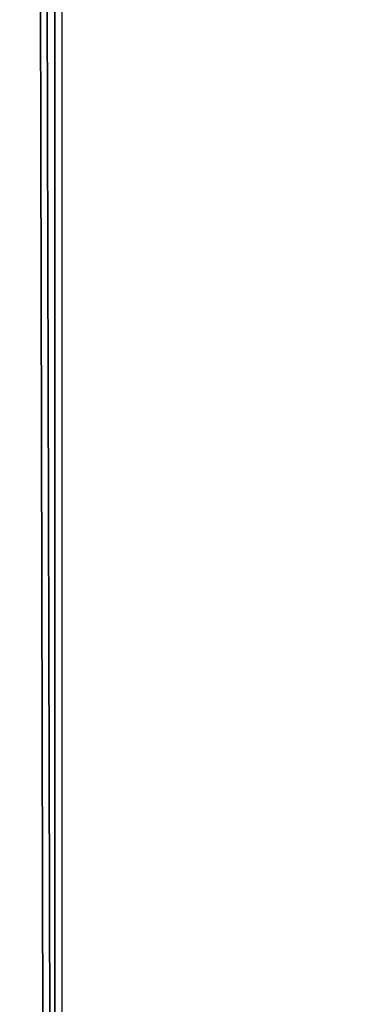
# Model space of a CAD drawing. Units: inches. Extents: x -686 to -228, y 645 to 1249.
# Drawn here: x -462 to -461, y 897 to 900 of the extents above; entities that cross this region are included whole.
import ezdxf

# ---------------------------------------------------------------- set-up
doc = ezdxf.new("R2010")
doc.units = ezdxf.units.IN
doc.header["$MEASUREMENT"] = 0
doc.layers.get('0').update_dxf_attribs({"true_color": 0xffffff})
doc.layers.add('strefa_bezpieczeństwa', color=1, linetype='Continuous')

# ---------------------------------------------------------------- blocks, each defined once
blk = doc.blocks.new('Group_78')
at = {"color": 18, "true_color": 0x000000}
for p, q in [((415.2728609582122, 144.9999999999923), (1556.643171031986, 144.9999999999908)), ((1440.433408487242, -2.707167823245981e-13), (418.9346667708478, 2.707167823245981e-13))]:
    blk.add_line(p, q, dxfattribs=at)
mesh = blk.add_polyface(dxfattribs=at)
corners = [(3.378605921992254, 218.099480135368), (1.568532283943759, 180.8313362059174), (-1.804778548830654e-13, 199.585546759612), (7.9755602324459, 163.1358367813411), (11.47033488973802, 235.0907905418848), (18.77730860024957, 147.7247064134303), (23.71472282596449, 249.3825948746228), (33.22560700794088, 135.6653788973384), (39.26367662055769, 259.9849881380183), (58.39458350139399, 163.3300851792609), (58.94403582516897, 162.0035899273248), (93.85275330911445, 96.29364973544843), (58.20717554598365, 164.7535899273244), (57.04021630103001, 266.1636080491837), (59.81808824945766, 160.8645026307988), (60.9571755459832, 159.9904502065106), (62.28367079791963, 159.4409978827347), (63.70717554598365, 159.2535899273246), (65.13068029404751, 159.4409978827347), (66.4571755459843, 159.9904502065099), (67.59626284250966, 160.8645026307988), (68.47031526679815, 162.0035899273247), (69.01976759057368, 163.3300851792607), (69.2071755459833, 164.7535899273251), (75.81307078195233, 267.4904997765695), (94.2819604066046, 263.8737577273675), (118.2441215078412, 81.27330519465846), (111.1676592860583, 255.5638912801566), (169.1636075735533, 217.9008820875615), (161.2789701746208, 176.891208956338), (143.3280482981125, 67.44051048389187), (161.0915622192104, 175.4677042082742), (161.8284224983961, 178.2177042082744), (162.7024749226846, 179.3567915048005), (163.8415622192103, 180.2308439290886), (165.1680574711464, 180.7802962528642), (166.5915622192106, 180.9677042082745), (168.0150669672741, 180.7802962528644), (169.3415622192107, 180.2308439290888), (187.6295423667104, 206.5294534493163), (170.4806495157362, 179.3567915048005), (171.3547019400247, 178.2177042082743), (171.9041542638003, 176.8912089563382), (172.0915622192103, 175.467704208274), (169.0467597017239, 54.82712566982833), (161.278970174621, 174.0441994602105), (161.8284224983959, 172.7177042082744), (162.7024749226846, 171.5786169117484), (163.8415622192103, 170.7045644874598), (165.1680574711468, 170.1551121636845), (166.5915622192104, 169.9677042082743), (168.0150669672745, 170.1551121636847), (169.3415622192105, 170.7045644874604), (195.3410196873913, 43.46220224131292), (170.4806495157366, 171.5786169117484), (171.3547019400253, 172.7177042082743), (171.9041542638005, 174.0441994602103), (206.6197914044679, 196.0570812947493), (222.1502666047799, 33.37191619718027), (226.0906158319344, 186.5078858744764), (249.4127526717312, 24.57950775698891), (245.9971699199902, 177.9038611535034), (266.2936043551841, 170.2648241541365), (277.0656861934308, 17.10522783351904), (286.9331718411094, 163.6083693128767), (305.0453761859281, 10.96629139031925), (307.868334768044, 157.9498279564387), (333.2873790709397, 6.176837791742714), (329.0508747028537, 153.3022329902256), (350.432003446997, 149.676288880588), (361.7266471040354, 2.747898236776268), (371.9624754068136, 147.0803470000098), (390.2976781943667, 0.6873703516885157), (393.5927010173167, 145.5203863919985), (418.9346667708478, 2.707167823245981e-13), (415.2728609582122, 144.9999999999923), (506.1468468013651, 45.3596524108098), (507.4733420533013, 45.9091047345855), (508.8968468013654, 46.09651268999531), (1556.643171031986, 144.9999999999908), (505.0077595048395, 44.4855999865213), (504.1337070805509, 43.34651268999522), (503.5842547567757, 42.02001743805933), (503.3968468013657, 40.5965126899953), (510.3203515494291, 45.9091047345855), (511.6468468013658, 45.3596524108098), (512.7859340978915, 44.48559998652148), (513.6599865221797, 43.34651268999558), (514.209438845955, 42.02001743805896), (514.3968468013652, 40.5965126899953), (807.1887283414746, 44.81259204458736), (805.8622330895387, 44.26313972081183), (804.7231457930136, 43.38908729652315), (803.8490933687245, 42.24999999999689), (803.2996410449493, 40.923504748061), (803.1122330895394, 39.49999999999715), (808.6122330895386, 44.99999999999716), (810.0357378376028, 44.812592044587), (811.3622330895398, 44.26313972081147), (812.5013203860648, 43.38908729652297), (813.3753728103535, 42.24999999999689), (813.9248251341294, 40.92350474806118), (814.1122330895388, 39.49999999999715), (1107.188728341399, 44.81280919160595), (1105.862233089463, 44.2633568678306), (1104.723145792937, 43.3893044435421), (1103.849093368648, 42.25021714701548), (1103.299641044873, 40.92372189507995), (1103.112233089463, 39.50021714701575), (1108.612233089463, 45.00021714701558), (1110.035737837526, 44.81280919160577), (1111.362233089464, 44.26335686782988), (1112.501320385989, 43.38930444354192), (1113.375372810278, 42.25021714701566), (1113.924825134053, 40.92372189507977), (1114.112233089463, 39.50021714701592), (1405.862233089386, 44.26357401485046), (1404.723145792861, 43.3895215905616), (1403.849093368572, 42.25043429403534), (1403.299641044796, 40.92393904209981), (1403.112233089387, 39.50043429403596), (1407.188728341323, 44.81302633862563), (1408.612233089386, 45.00043429403525), (1410.03573783745, 44.81302633862526), (1411.362233089387, 44.26357401485046), (1412.501320385913, 43.3895215905616), (1413.3753728102, 42.25043429403534), (1413.924825133975, 40.92393904209909), (1414.112233089387, 39.50043429403596), (1440.433408487242, -2.707167823245981e-13), (1478.192891890217, 44.99999999999518), (1516.495078345529, 12.86057696934645), (1590.76311465972, 101.3697760617059), (1557.515341301443, 144.9745824548151), (1558.38455850765, 144.8985004007045), (1559.247882038903, 144.7720112276149), (1560.102391222139, 144.5955428556805), (1560.945195203733, 144.3696922875333), (1561.773442729439, 144.095223588611), (1562.58433179033, 143.7730653022776), (1563.375119102162, 143.4043073085083), (1564.143129386068, 142.9901971367655), (1564.885764419168, 142.5321357455325), (1565.600511824513, 142.0316727827898), (1566.284953570604, 141.4905013434705), (1588.914262158233, 122.5022568537883), (1590.331608065088, 121.1454433212385), (1591.559728677272, 119.6152367522691), (1591.923319700129, 102.9520960818018), (1592.57761051061, 117.9378194055292), (1592.867064818486, 104.6723162808935), (1593.367837324725, 116.1418923568885), (1593.57820227416, 106.5010032144397), (1593.916888119735, 114.2581844160755), (1594.044564308119, 108.4068675419991), (1594.215368484313, 112.3189263482183), (1594.258171336664, 110.3572993965237), (508.8968468013652, 35.09651268999529), (507.4733420533015, 35.28392064540546), (506.146846801365, 35.83337296918081), (505.0077595048394, 36.70742539346966), (504.1337070805504, 37.84651268999575), (503.5842547567758, 39.17300794193145), (510.3203515494292, 35.28392064540546), (511.6468468013659, 35.83337296918116), (512.7859340978914, 36.7074253934693), (513.6599865221802, 37.84651268999521), (514.2094388459552, 39.17300794193127), (808.6122330895386, 33.99999999999714), (807.1887283414746, 34.18740795540712), (805.8622330895387, 34.73686027918266), (804.7231457930133, 35.61091270347116), (803.8490933687243, 36.74999999999706), (803.2996410449491, 38.07649525193312), (810.0357378376032, 34.18740795540712), (811.3622330895394, 34.73686027918266), (812.5013203860645, 35.6109127034708), (813.3753728103536, 36.74999999999742), (813.9248251341289, 38.07649525193349), (1108.612233089463, 34.00021714701519), (1107.188728341399, 34.18762510242572), (1105.862233089463, 34.73707742620143), (1104.723145792937, 35.61112985049011), (1103.849093368648, 36.75021714701583), (1103.299641044873, 38.07671239895208), (1110.035737837527, 34.18762510242572), (1111.362233089464, 34.73707742620125), (1112.501320385988, 35.61112985048993), (1113.375372810278, 36.75021714701583), (1113.924825134053, 38.07671239895172), (1404.723145792861, 35.61134699750961), (1403.849093368572, 36.75043429403605), (1403.299641044796, 38.07692954597157), (1405.862233089386, 34.73729457322128), (1407.188728341323, 34.18784224944503), (1408.612233089386, 34.00043429403505), (1410.03573783745, 34.18784224944576), (1411.362233089386, 34.73729457322092), (1412.501320385912, 35.61134699750961), (1413.3753728102, 36.75043429403532), (1413.924825133975, 38.07692954597157), (58.39458350139399, 166.177094675389), (58.94403582516934, 167.5035899273247), (59.81808824945747, 168.6426772238511), (60.95717554598302, 169.5167296481393), (62.28367079791963, 170.0661819719144), (63.70717554598384, 170.2535899273248), (65.13068029404751, 170.0661819719146), (66.45717554598374, 169.5167296481393), (67.59626284250929, 168.6426772238511), (68.47031526679797, 167.5035899273245), (69.01976759057368, 166.1770946753886)]
mesh.append_faces([[corners[k] for k in face] for face in [(0, 1, 2), (154, 155, 156)]], dxfattribs={"vtx0": -1, "color": 18})
mesh.append_faces([[corners[k] for k in face] for face in [(1, 0, 3), (3, 4, 5), (5, 6, 7), (7, 10, 11), (9, 8, 12), (11, 25, 26), (26, 29, 30), (29, 28, 32), (32, 28, 33), (33, 28, 34), (34, 28, 35), (35, 28, 36), (36, 28, 37), (37, 28, 38), (38, 39, 40), (40, 39, 41), (41, 39, 42), (42, 39, 43), (44, 52, 53), (53, 57, 58), (58, 59, 60), (60, 62, 63), (63, 64, 65), (65, 66, 67), (67, 69, 70), (70, 71, 72), (72, 73, 74), (76, 75, 77), (77, 75, 78), (78, 79, 84), (84, 79, 85), (85, 79, 86), (86, 79, 87), (87, 79, 88), (88, 79, 89), (90, 79, 96), (96, 79, 97), (97, 79, 98), (98, 79, 99), (99, 79, 100), (100, 79, 101), (101, 79, 102), (103, 79, 109), (109, 79, 110), (110, 79, 111), (111, 79, 112), (112, 79, 113), (113, 79, 114), (114, 79, 115), (116, 79, 121), (121, 79, 122), (122, 79, 123), (123, 79, 124), (124, 79, 125), (125, 79, 126), (126, 79, 127), (127, 79, 128), (129, 79, 130), (130, 79, 131), (131, 79, 132), (132, 147, 148), (148, 149, 150), (150, 151, 152), (152, 153, 154), (74, 157, 129), (157, 74, 158), (158, 74, 159), (159, 74, 160), (160, 74, 161), (161, 74, 162), (162, 74, 83), (168, 89, 169), (169, 89, 170), (170, 89, 171), (171, 89, 172), (172, 89, 173), (173, 89, 95), (179, 102, 180), (180, 102, 181), (181, 102, 182), (182, 102, 183), (183, 102, 184), (184, 102, 108), (190, 115, 191), (191, 115, 192), (192, 115, 120), (201, 24, 202), (202, 24, 203), (203, 24, 204), (204, 24, 205), (205, 24, 206), (206, 24, 207), (207, 24, 208), (208, 24, 209), (209, 24, 210), (210, 24, 211), (211, 24, 23)]], dxfattribs={"vtx0": -1, "vtx1": -1, "color": 18})
mesh.append_faces([[corners[k] for k in face] for face in [(7, 8, 9), (11, 23, 24), (26, 28, 29), (53, 43, 39), (74, 75, 76), (89, 79, 90), (102, 79, 103), (115, 79, 116), (128, 79, 129), (129, 89, 168), (129, 102, 179), (129, 115, 190)]], dxfattribs={"vtx0": -1, "vtx1": -1, "vtx2": -1, "color": 18})
mesh.append_faces([[corners[k] for k in face] for face in [(3, 0, 4), (5, 4, 6), (7, 6, 8), (7, 9, 10), (12, 8, 13), (11, 10, 14), (11, 14, 15), (11, 15, 16), (11, 16, 17), (11, 17, 18), (11, 18, 19), (11, 19, 20), (11, 20, 21), (11, 21, 22), (11, 22, 23), (11, 24, 25), (26, 25, 27), (26, 27, 28), (30, 29, 31), (38, 28, 39), (31, 44, 30), (44, 31, 45), (44, 45, 46), (44, 46, 47), (44, 47, 48), (44, 48, 49), (44, 49, 50), (44, 50, 51), (44, 51, 52), (53, 52, 54), (53, 54, 55), (53, 55, 56), (53, 56, 43), (53, 39, 57), (58, 57, 59), (60, 59, 61), (60, 61, 62), (63, 62, 64), (65, 64, 66), (67, 66, 68), (67, 68, 69), (70, 69, 71), (72, 71, 73), (74, 73, 75), (78, 75, 79), (74, 76, 80), (74, 80, 81), (74, 81, 82), (74, 82, 83), (89, 90, 91), (89, 91, 92), (89, 92, 93), (89, 93, 94), (89, 94, 95), (102, 103, 104), (102, 104, 105), (102, 105, 106), (102, 106, 107), (102, 107, 108), (115, 116, 117), (115, 117, 118), (115, 118, 119), (115, 119, 120), (132, 79, 133), (132, 133, 134), (132, 134, 135), (132, 135, 136), (132, 136, 137), (132, 137, 138), (132, 138, 139), (132, 139, 140), (132, 140, 141), (132, 141, 142), (132, 142, 143), (132, 143, 144), (132, 144, 145), (132, 145, 146), (132, 146, 147), (148, 147, 149), (150, 149, 151), (152, 151, 153), (154, 153, 155), (129, 157, 163), (129, 163, 164), (129, 164, 165), (129, 165, 166), (129, 166, 167), (129, 167, 89), (129, 168, 174), (129, 174, 175), (129, 175, 176), (129, 176, 177), (129, 177, 178), (129, 178, 102), (129, 179, 185), (129, 185, 186), (129, 186, 187), (129, 187, 188), (129, 188, 189), (129, 189, 115), (129, 190, 193), (129, 193, 194), (129, 194, 195), (129, 195, 196), (129, 196, 197), (129, 197, 198), (129, 198, 199), (129, 199, 200), (129, 200, 128), (13, 201, 12), (201, 13, 24)]], dxfattribs={"vtx0": -1, "vtx2": -1, "color": 18})
mesh = blk.add_polyface(dxfattribs=at)
corners = [(415.2728609582122, 144.9999999999923), (1556.643171031986, 144.9999999999908, 1.999999999999545), (1556.643171031986, 144.9999999999908), (415.2728609582122, 144.9999999999921, 2.000000000000087)]
mesh.append_faces([[corners[k] for k in face] for face in [(0, 1, 2), (1, 0, 3)]], dxfattribs={"vtx0": -1, "color": 18})
mesh = blk.add_polyface(dxfattribs=at)
corners = [(1440.433408487243, 5.414335646491963e-13, 1.999999999999635), (418.9346667708478, 2.707167823245981e-13), (1440.433408487242, -2.707167823245981e-13), (418.934666770848, 0, 1.999999999999996)]
mesh.append_faces([[corners[k] for k in face] for face in [(0, 1, 2), (1, 0, 3)]], dxfattribs={"vtx0": -1, "color": 18})
blk = doc.blocks.new('Group_48')
at = {"color": 18, "true_color": 0x000000}
for p, q in [((415.2728609582123, 144.999999999992, 17.0000000000001), (1556.643171031987, 144.9999999999906, 16.99999999999956)), ((1440.433408487243, 2.707167823245981e-13, 16.99999999999965), (418.9346667708479, -1.804778548830654e-13, 17.00000000000001))]:
    blk.add_line(p, q, dxfattribs=at)
mesh = blk.add_polyface(dxfattribs=at)
corners = [(418.9346667708479, -1.804778548830654e-13, 17.00000000000001), (503.5842547567758, 39.173007941931, 16.99999999999929), (503.3968468013657, 40.59651268999521, 16.99999999999956), (504.1337070805511, 37.84651268999512, 17.00000000000001), (505.0077595048397, 36.70742539346922, 16.99999999999956), (506.1468468013653, 35.83337296918072, 16.99999999999993), (507.4733420533015, 35.28392064540518, 16.99999999999956), (508.8968468013655, 35.0965126899952, 16.99999999999965), (1440.433408487243, 2.707167823245981e-13, 16.99999999999965), (510.3203515494294, 35.28392064540573, 17.00000000000001), (511.646846801366, 35.83337296918072, 17.00000000000001), (512.7859340978914, 36.70742539346939, 16.99999999999965), (513.65998652218, 37.84651268999512, 16.99999999999965), (514.209438845955, 39.17300794193154, 16.99999999999993), (514.3968468013658, 40.59651268999521, 16.99999999999965), (808.6122330895394, 33.99999999999669, 16.99999999999965), (807.1887283414751, 34.18740795540704, 17.00000000000001), (805.862233089539, 34.73686027918239, 16.99999999999956), (804.7231457930134, 35.6109127034707, 16.99999999999993), (803.8490933687248, 36.7499999999966, 16.99999999999965), (803.2996410449493, 38.07649525193268, 16.99999999999965), (803.1122330895398, 39.49999999999724, 16.99999999999993), (810.0357378376032, 34.18740795540685, 16.99999999999965), (811.3622330895398, 34.73686027918274, 16.99999999999965), (812.5013203860653, 35.61091270347053, 16.99999999999956), (813.3753728103536, 36.74999999999697, 16.99999999999956), (813.9248251341294, 38.07649525193268, 17.00000000000001), (814.112233089539, 39.49999999999707, 16.99999999999965), (1108.612233089463, 34.00021714701564, 17.00000000000001), (1107.188728341399, 34.18762510242599, 16.99999999999956), (1105.862233089463, 34.73707742620134, 16.99999999999965), (1104.723145792937, 35.61112985049002, 16.99999999999965), (1103.849093368649, 36.75021714701592, 16.99999999999929), (1103.299641044874, 38.07671239895181, 17.00000000000001), (1103.112233089463, 39.50021714701548, 16.99999999999929), (1110.035737837527, 34.18762510242563, 16.99999999999965), (1111.362233089464, 34.73707742620134, 16.99999999999965), (1112.501320385989, 35.61112985048965, 16.99999999999956), (1113.375372810278, 36.75021714701592, 16.99999999999956), (1113.924825134053, 38.07671239895199, 16.99999999999929), (1114.112233089463, 39.50021714701584, 16.99999999999965), (1404.723145792861, 35.61134699750933, 16.99999999999965), (1403.849093368572, 36.75043429403559, 17.0000000000001), (1403.299641044797, 38.07692954597184, 16.99999999999965), (1403.112233089387, 39.50043429403569, 17.00000000000001), (1405.862233089386, 34.73729457322119, 17.00000000000001), (1407.188728341323, 34.18784224944584, 16.99999999999965), (1408.612233089386, 34.00043429403568, 16.99999999999965), (1410.035737837451, 34.18784224944584, 17.00000000000001), (1411.362233089387, 34.73729457322119, 16.99999999999956), (1412.501320385913, 35.61134699750951, 16.99999999999965), (1413.375372810201, 36.75043429403559, 16.99999999999965), (1413.924825133975, 38.07692954597113, 17.00000000000001), (1414.112233089387, 39.50043429403569, 16.99999999999974), (169.0467597017247, 54.82712566982806, 16.99999999999965), (161.0915622192108, 175.4677042082741, 16.99999999999965), (143.3280482981127, 67.44051048389231, 16.99999999999965), (161.2789701746211, 174.0441994602102, 17.0000000000001), (161.8284224983958, 172.7177042082741, 16.99999999999965), (162.7024749226848, 171.5786169117481, 16.99999999999965), (163.8415622192105, 170.7045644874599, 16.99999999999929), (165.1680574711469, 170.1551121636842, 17.00000000000001), (166.5915622192103, 169.9677042082746, 16.99999999999929), (168.0150669672745, 170.1551121636846, 16.99999999999965), (169.3415622192111, 170.7045644874599, 16.99999999999965), (195.3410196873913, 43.46220224131282, 16.99999999999956), (170.4806495157364, 171.5786169117484, 16.99999999999965), (171.3547019400255, 172.717704208274, 17.00000000000001), (171.9041542638005, 174.0441994602108, 16.99999999999965), (172.0915622192104, 175.4677042082743, 16.99999999999965), (187.6295423667105, 206.5294534493162, 17.00000000000001), (206.6197914044683, 196.057081294749, 16.99999999999993), (222.1502666047798, 33.37191619718054, 17.00000000000001), (226.0906158319346, 186.5078858744752, 16.99999999999956), (249.4127526717317, 24.579507756989, 16.99999999999965), (245.9971699199907, 177.9038611535026, 17.00000000000001), (266.2936043551839, 170.2648241541364, 16.99999999999965), (277.0656861934309, 17.10522783351859, 16.99999999999929), (286.9331718411094, 163.6083693128768, 16.99999999999974), (305.0453761859287, 10.96629139031898, 16.99999999999993), (307.8683347680441, 157.9498279564383, 16.99999999999965), (333.2873790709402, 6.176837791742353, 16.99999999999956), (329.050874702854, 153.3022329902254, 16.99999999999929), (350.4320034469973, 149.6762888805883, 16.99999999999965), (361.7266471040355, 2.747898236776539, 17.00000000000001), (371.9624754068137, 147.0803470000095, 16.99999999999965), (390.2976781943667, 0.6873703516884255, 16.99999999999956), (393.592701017317, 145.5203863919983, 16.99999999999965), (415.2728609582123, 144.999999999992, 17.0000000000001), (506.1468468013654, 45.35965241080935, 16.99999999999965), (507.4733420533015, 45.90910473458469, 16.99999999999965), (508.8968468013655, 46.09651268999522, 16.99999999999956), (1556.643171031987, 144.9999999999906, 16.99999999999956), (505.0077595048396, 44.48559998652139, 16.99999999999965), (504.1337070805509, 43.34651268999513, 16.99999999999965), (503.5842547567757, 42.02001743805888, 16.99999999999965), (510.3203515494294, 45.90910473458488, 16.99999999999965), (511.6468468013658, 45.35965241080935, 16.99999999999965), (512.7859340978914, 44.48559998652139, 16.99999999999965), (513.6599865221801, 43.34651268999495, 16.99999999999956), (514.2094388459551, 42.02001743805924, 16.99999999999956), (807.1887283414754, 44.81259204458709, 16.99999999999965), (805.8622330895392, 44.2631397208112, 16.99999999999965), (804.7231457930135, 43.38908729652306, 16.99999999999993), (803.8490933687248, 42.24999999999698, 16.99999999999956), (803.2996410449495, 40.92350474806073, 16.99999999999965), (808.6122330895389, 44.99999999999689, 16.99999999999993), (810.0357378376032, 44.81259204458654, 16.99999999999965), (811.3622330895399, 44.26313972081138, 16.99999999999965), (812.5013203860653, 43.38908729652288, 16.99999999999965), (813.3753728103538, 42.24999999999644, 16.99999999999965), (813.9248251341294, 40.92350474806091, 16.99999999999965), (1107.188728341399, 44.81280919160587, 16.99999999999965), (1105.862233089463, 44.26335686783015, 16.99999999999993), (1104.723145792937, 43.38930444354183, 16.99999999999965), (1103.849093368648, 42.25021714701575, 16.99999999999965), (1103.299641044874, 40.92372189507986, 17.00000000000001), (1108.612233089463, 45.00021714701531, 16.99999999999965), (1110.035737837527, 44.81280919160587, 16.99999999999974), (1111.362233089464, 44.26335686782979, 17.0000000000001), (1112.501320385989, 43.38930444354148, 17.00000000000001), (1113.375372810278, 42.25021714701557, 16.99999999999965), (1113.924825134053, 40.9237218950795, 17.00000000000001), (1405.862233089386, 44.26357401485019, 16.99999999999965), (1404.723145792861, 43.38952159056133, 16.99999999999956), (1403.849093368571, 42.25043429403561, 16.99999999999956), (1403.299641044796, 40.92393904209972, 16.99999999999956), (1407.188728341323, 44.81302633862518, 16.99999999999965), (1408.612233089386, 45.00043429403571, 16.99999999999965), (1410.03573783745, 44.81302633862536, 16.99999999999965), (1411.362233089386, 44.26357401485019, 16.99999999999956), (1412.501320385913, 43.38952159056169, 16.99999999999974), (1413.375372810201, 42.25043429403524, 17.00000000000001), (1413.924825133975, 40.92393904209954, 16.99999999999965), (1478.192891890217, 44.99999999999599, 17.00000000000001), (1516.495078345529, 12.86057696934654, 16.99999999999993), (1590.763114659721, 101.3697760617057, 16.99999999999965), (1557.515341301444, 144.9745824548156, 16.99999999999965), (1558.38455850765, 144.8985004007042, 17.00000000000001), (1559.247882038903, 144.7720112276149, 16.99999999999965), (1560.102391222139, 144.5955428556804, 16.99999999999965), (1560.945195203733, 144.3696922875339, 16.99999999999956), (1561.773442729439, 144.0952235886107, 17.00000000000001), (1562.58433179033, 143.7730653022771, 16.99999999999956), (1563.375119102162, 143.4043073085078, 16.99999999999965), (1564.143129386069, 142.9901971367652, 17.00000000000001), (1564.885764419168, 142.5321357455323, 16.99999999999965), (1565.600511824514, 142.0316727827901, 16.99999999999965), (1566.284953570604, 141.49050134347, 16.99999999999974), (1588.914262158234, 122.5022568537875, 16.99999999999965), (1590.331608065089, 121.1454433212388, 16.99999999999965), (1591.559728677272, 119.6152367522693, 17.00000000000001), (1591.923319700129, 102.9520960818011, 16.99999999999965), (1592.57761051061, 117.9378194055288, 16.99999999999965), (1592.867064818486, 104.6723162808934, 16.99999999999965), (1593.367837324725, 116.1418923568883, 16.99999999999956), (1593.578202274159, 106.5010032144396, 16.99999999999965), (1593.916888119735, 114.2581844160754, 16.99999999999965), (1594.044564308119, 108.4068675419994, 16.99999999999965), (1594.215368484313, 112.3189263482189, 16.99999999999965), (1594.258171336665, 110.3572993965231, 16.99999999999956), (1.568532283943939, 180.8313362059174, 17.00000000000001), (3.378605921992614, 218.0994801353681, 16.99999999999929), (3.609557097661309e-13, 199.5855467596119, 16.99999999999956), (7.975560232446441, 163.135836781341, 16.99999999999965), (11.47033488973784, 235.0907905418853, 16.99999999999956), (18.77730860024957, 147.7247064134303, 16.99999999999965), (23.71472282596467, 249.3825948746227, 16.99999999999965), (33.2256070079407, 135.6653788973387, 16.99999999999965), (39.26367662055751, 259.9849881380184, 16.99999999999965), (58.39458350139381, 163.3300851792608, 17.00000000000001), (58.94403582516952, 162.0035899273246, 16.99999999999965), (93.85275330911482, 96.29364973544834, 16.99999999999965), (58.20717554598419, 164.7535899273245, 16.99999999999965), (57.04021630103018, 266.1636080491835, 16.99999999999965), (59.81808824945784, 160.864502630799, 16.99999999999965), (60.95717554598338, 159.9904502065105, 16.9999999999992), (62.28367079791981, 159.440997882735, 16.99999999999956), (63.70717554598401, 159.2535899273243, 16.99999999999965), (65.13068029404768, 159.4409978827348, 16.99999999999956), (66.45717554598411, 159.9904502065105, 16.99999999999965), (67.59626284250947, 160.8645026307989, 16.99999999999993), (68.47031526679851, 162.0035899273248, 16.99999999999956), (69.01976759057314, 163.330085179261, 16.99999999999965), (69.20717554598384, 164.7535899273247, 16.99999999999965), (75.8130707819518, 267.4904997765698, 16.99999999999965), (94.28196040660514, 263.8737577273676, 16.99999999999965), (118.2441215078415, 81.27330519465856, 16.99999999999965), (111.1676592860585, 255.5638912801561, 17.00000000000001), (169.1636075735537, 217.9008820875613, 16.99999999999956), (161.2789701746208, 176.8912089563381, 16.99999999999965), (161.8284224983963, 178.217704208274, 16.99999999999965), (162.7024749226848, 179.3567915048002, 16.99999999999965), (163.8415622192107, 180.2308439290889, 16.99999999999965), (165.1680574711469, 180.7802962528639, 16.99999999999965), (166.5915622192106, 180.9677042082745, 16.99999999999965), (168.0150669672748, 180.7802962528636, 16.99999999999965), (169.3415622192109, 180.2308439290886, 16.99999999999965), (170.4806495157364, 179.3567915048004, 16.99999999999965), (171.3547019400251, 178.2177042082742, 16.99999999999965), (171.9041542638006, 176.8912089563379, 16.99999999999993), (58.39458350139381, 166.1770946753891, 16.99999999999965), (58.9440358251688, 167.5035899273248, 16.99999999999929), (59.81808824945766, 168.642677223851, 16.99999999999965), (60.95717554598356, 169.5167296481392, 16.99999999999956), (62.28367079791981, 170.0661819719141, 16.99999999999993), (63.70717554598347, 170.2535899273249, 16.99999999999965), (65.13068029404786, 170.0661819719143, 16.99999999999965), (66.4571755459843, 169.5167296481386, 17.0000000000001), (67.59626284250983, 168.642677223851, 16.99999999999965), (68.47031526679851, 167.5035899273248, 17.00000000000001), (69.01976759057332, 166.1770946753891, 16.99999999999965)]
mesh.append_faces([[corners[k] for k in face] for face in [(159, 158, 160), (161, 162, 163)]], dxfattribs={"vtx0": -1, "color": 18})
mesh.append_faces([[corners[k] for k in face] for face in [(1, 0, 3), (3, 0, 4), (4, 0, 5), (5, 0, 6), (6, 0, 7), (7, 8, 9), (9, 8, 10), (10, 8, 11), (11, 8, 12), (12, 8, 13), (13, 8, 14), (15, 8, 22), (22, 8, 23), (23, 8, 24), (24, 8, 25), (25, 8, 26), (26, 8, 27), (28, 8, 35), (35, 8, 36), (36, 8, 37), (37, 8, 38), (38, 8, 39), (39, 8, 40), (41, 8, 45), (45, 8, 46), (46, 8, 47), (47, 8, 48), (48, 8, 49), (49, 8, 50), (50, 8, 51), (51, 8, 52), (52, 8, 53), (54, 55, 56), (55, 54, 57), (57, 54, 58), (58, 54, 59), (59, 54, 60), (60, 54, 61), (61, 54, 62), (62, 54, 63), (63, 54, 64), (64, 65, 66), (66, 65, 67), (67, 65, 68), (68, 65, 69), (70, 65, 71), (71, 72, 73), (73, 74, 75), (75, 74, 76), (76, 77, 78), (78, 79, 80), (80, 81, 82), (82, 81, 83), (83, 84, 85), (85, 86, 87), (87, 0, 88), (88, 91, 92), (89, 0, 93), (93, 0, 94), (94, 0, 95), (95, 0, 2), (101, 14, 102), (102, 14, 103), (103, 14, 104), (104, 14, 105), (105, 14, 21), (112, 27, 113), (113, 27, 114), (114, 27, 115), (115, 27, 116), (116, 27, 34), (123, 40, 124), (124, 40, 125), (125, 40, 126), (126, 40, 44), (92, 136, 137), (137, 136, 138), (138, 136, 139), (139, 136, 140), (140, 136, 141), (141, 136, 142), (142, 136, 143), (143, 136, 144), (144, 136, 145), (145, 136, 146), (146, 136, 147), (147, 136, 148), (148, 136, 149), (149, 136, 150), (150, 136, 151), (151, 152, 153), (153, 154, 155), (155, 156, 157), (157, 158, 159), (162, 164, 165), (165, 166, 167), (167, 168, 169), (170, 168, 171), (169, 173, 174), (171, 172, 175), (175, 172, 176), (176, 172, 177), (177, 172, 178), (178, 172, 179), (179, 172, 180), (180, 172, 181), (181, 172, 182), (182, 172, 183), (183, 172, 184), (185, 172, 186), (186, 187, 188), (188, 187, 189), (190, 56, 55), (189, 197, 70), (174, 201, 185), (201, 174, 173)]], dxfattribs={"vtx0": -1, "vtx1": -1, "color": 18})
mesh.append_faces([[corners[k] for k in face] for face in [(14, 8, 15), (27, 8, 28), (40, 8, 41), (69, 65, 70), (88, 0, 89), (92, 14, 101), (92, 27, 112), (92, 40, 123), (92, 53, 8), (169, 168, 170), (184, 172, 185), (189, 187, 190)]], dxfattribs={"vtx0": -1, "vtx1": -1, "vtx2": -1, "color": 18})
mesh.append_faces([[corners[k] for k in face] for face in [(0, 1, 2), (7, 0, 8), (14, 15, 16), (14, 16, 17), (14, 17, 18), (14, 18, 19), (14, 19, 20), (14, 20, 21), (27, 28, 29), (27, 29, 30), (27, 30, 31), (27, 31, 32), (27, 32, 33), (27, 33, 34), (40, 41, 42), (40, 42, 43), (40, 43, 44), (64, 54, 65), (71, 65, 72), (73, 72, 74), (76, 74, 77), (78, 77, 79), (80, 79, 81), (83, 81, 84), (85, 84, 86), (87, 86, 0), (88, 89, 90), (88, 90, 91), (92, 91, 96), (92, 96, 97), (92, 97, 98), (92, 98, 99), (92, 99, 100), (92, 100, 14), (92, 101, 106), (92, 106, 107), (92, 107, 108), (92, 108, 109), (92, 109, 110), (92, 110, 111), (92, 111, 27), (92, 112, 117), (92, 117, 118), (92, 118, 119), (92, 119, 120), (92, 120, 121), (92, 121, 122), (92, 122, 40), (92, 123, 127), (92, 127, 128), (92, 128, 129), (92, 129, 130), (92, 130, 131), (92, 131, 132), (92, 132, 133), (92, 133, 53), (92, 8, 134), (92, 134, 135), (92, 135, 136), (151, 136, 152), (153, 152, 154), (155, 154, 156), (157, 156, 158), (162, 161, 164), (165, 164, 166), (167, 166, 168), (171, 168, 172), (169, 170, 173), (186, 172, 187), (190, 187, 56), (189, 190, 191), (189, 191, 192), (189, 192, 193), (189, 193, 194), (189, 194, 195), (189, 195, 196), (189, 196, 197), (70, 197, 198), (70, 198, 199), (70, 199, 200), (70, 200, 69), (185, 201, 202), (185, 202, 203), (185, 203, 204), (185, 204, 205), (185, 205, 206), (185, 206, 207), (185, 207, 208), (185, 208, 209), (185, 209, 210), (185, 210, 211), (185, 211, 184)]], dxfattribs={"vtx0": -1, "vtx2": -1, "color": 18})
mesh = blk.add_polyface(dxfattribs=at)
corners = [(415.2728609582122, 144.9999999999918), (1556.643171031987, 144.9999999999906, 16.99999999999956), (1556.643171031986, 144.9999999999906), (415.2728609582123, 144.999999999992, 17.0000000000001)]
mesh.append_faces([[corners[k] for k in face] for face in [(0, 1, 2), (1, 0, 3)]], dxfattribs={"vtx0": -1, "color": 18})
mesh = blk.add_polyface(dxfattribs=at)
corners = [(1440.433408487243, 2.707167823245981e-13, 16.99999999999965), (418.9346667708477, 0), (1440.433408487242, -6.31672492090729e-13), (418.9346667708479, -1.804778548830654e-13, 17.00000000000001)]
mesh.append_faces([[corners[k] for k in face] for face in [(0, 1, 2), (1, 0, 3)]], dxfattribs={"vtx0": -1, "color": 18})
blk = doc.blocks.new('112-2d')
blk.add_line((29.53909481733997, -123.1762169197303), (29.53909481733829, -10.86941022571065))

msp = doc.modelspace()

# ---------------------------------------------------------------- block references
at = {"extrusion": (1, 1.202510313547122e-13, -1.861982790174466e-13), "xscale": 0.1, "yscale": 0.1, "zscale": -0.1, "rotation": 39.99999999999483}
for name, p in [('Group_78', (859.2806641962126, -8.406608580283999, -462.1496222884444)), ('Group_48', (859.2806641962127, -8.406608580284002, -460.4496222884444))]:
    msp.add_blockref(name, p, dxfattribs=at)
at = {"layer": 'strefa_bezpieczeństwa'}
msp.add_blockref('112-2d', (-491.6673747297277, 968.2663384922466), dxfattribs=at)

doc.saveas('drawing.dxf')
